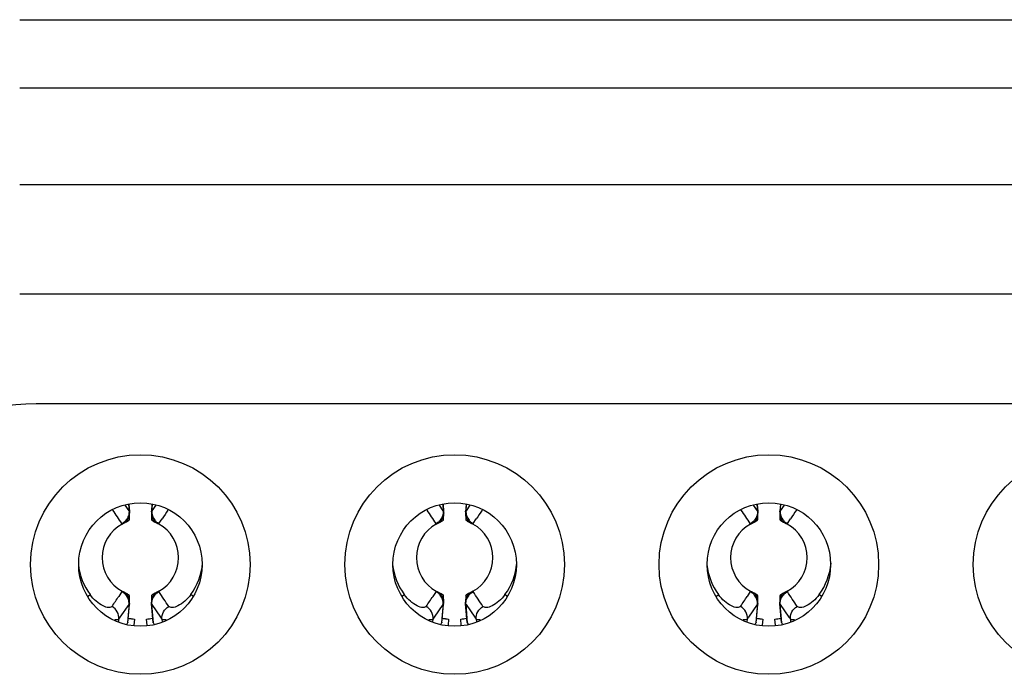
# Model space of a CAD drawing. Units: millimetres. Extents: x 0 to 2378, y 0 to 1682.
# Drawn here: x 2123 to 2130, y 885 to 890 of the extents above; entities that cross this region are included whole.
import ezdxf

# ---------------------------------------------------------------- set-up
doc = ezdxf.new("R2010")
doc.units = ezdxf.units.MM
doc.header["$LTSCALE"] = 130.79
doc.layers.get('0').update_dxf_attribs({"linetype": 'CONTINUOUS'})
doc.layers.add('3_ALL_AXES', color=7, linetype='CONTINUOUS')
doc.layers.add('7_ALL_FEATURES', color=7, linetype='CONTINUOUS')

msp = doc.modelspace()

# ---------------------------------------------------------------- linework, layer by layer
at = {"color": 7, "linetype": 'CONTINUOUS'}
for p, q in [((2123.2564, 888.5613), (2133.6661, 888.5613)), ((2133.6661, 887.7613), (2123.2564, 887.7613)), ((2133.5564, 886.9613), (2123.376, 886.9613)), ((2124.0284, 886.0996), (2124.0417, 886.1069)), ((2124.0417, 886.1069), (2124.0453, 886.1089)), ((2124.0417, 886.1068), (2124.0452, 886.1089)), ((2124.0452, 886.1089), (2124.0473, 886.1103)), ((2124.0453, 886.1089), (2124.0498, 886.112)), ((2124.0551, 886.1171), (2124.0555, 886.1178)), ((2124.0558, 886.1191), (2124.0552, 886.1207)), ((2124.0553, 886.1174), (2124.0555, 886.1178)), ((2124.0555, 886.1178), (2124.0558, 886.1192)), ((2124.0555, 886.1178), (2124.0558, 886.1187)), ((2124.2172, 886.1207), (2124.2167, 886.1191)), ((2124.2167, 886.1191), (2124.217, 886.1178)), ((2124.2169, 886.1178), (2124.2173, 886.1171)), ((2124.217, 886.1178), (2124.2173, 886.1171)), ((2124.2173, 886.1171), (2124.2177, 886.1165)), ((2124.2226, 886.112), (2124.2271, 886.109)), ((2124.2227, 886.112), (2124.2272, 886.1089)), ((2124.2272, 886.1089), (2124.2307, 886.1069)), ((2124.2307, 886.1069), (2124.244, 886.0996)), ((2126.3184, 886.0996), (2126.3317, 886.1069)), ((2126.3317, 886.1069), (2126.3353, 886.1089)), ((2126.3317, 886.1068), (2126.3352, 886.1089)), ((2126.3352, 886.1089), (2126.3373, 886.1103)), ((2126.3353, 886.1089), (2126.3398, 886.112)), ((2126.3451, 886.1171), (2126.3455, 886.1178)), ((2126.3458, 886.1191), (2126.3452, 886.1207)), ((2126.3453, 886.1174), (2126.3455, 886.1178)), ((2126.3455, 886.1178), (2126.3458, 886.1192)), ((2126.3455, 886.1178), (2126.3458, 886.1187)), ((2126.5072, 886.1207), (2126.5067, 886.1191)), ((2126.5067, 886.1191), (2126.507, 886.1178)), ((2126.5069, 886.1178), (2126.5073, 886.1171)), ((2126.507, 886.1178), (2126.5073, 886.1171)), ((2126.5073, 886.1171), (2126.5077, 886.1165)), ((2126.5126, 886.112), (2126.5171, 886.109)), ((2126.5127, 886.112), (2126.5172, 886.1089)), ((2126.5172, 886.1089), (2126.5207, 886.1069)), ((2126.5207, 886.1069), (2126.534, 886.0996)), ((2128.6084, 886.0996), (2128.6217, 886.1069)), ((2128.6217, 886.1069), (2128.6253, 886.1089)), ((2128.6217, 886.1068), (2128.6252, 886.1089)), ((2128.6252, 886.1089), (2128.6273, 886.1103)), ((2128.6253, 886.1089), (2128.6298, 886.112)), ((2128.6351, 886.1171), (2128.6355, 886.1178)), ((2128.6358, 886.1191), (2128.6352, 886.1207)), ((2128.6353, 886.1174), (2128.6355, 886.1178)), ((2128.6355, 886.1178), (2128.6358, 886.1192)), ((2128.6355, 886.1178), (2128.6358, 886.1187)), ((2128.7972, 886.1207), (2128.7967, 886.1191)), ((2128.7967, 886.1191), (2128.797, 886.1178)), ((2128.7969, 886.1178), (2128.7973, 886.1171)), ((2128.797, 886.1178), (2128.7973, 886.1171)), ((2128.7973, 886.1171), (2128.7977, 886.1165)), ((2128.8026, 886.112), (2128.8071, 886.109)), ((2128.8027, 886.112), (2128.8072, 886.1089)), ((2128.8072, 886.1089), (2128.8107, 886.1069)), ((2128.8107, 886.1069), (2128.824, 886.0996)), ((2124.0418, 885.5758), (2124.0284, 885.5831)), ((2124.0452, 885.5737), (2124.0417, 885.5758)), ((2124.2307, 885.5758), (2124.2272, 885.5737)), ((2124.2308, 885.5758), (2124.2273, 885.5737)), ((2124.244, 885.5831), (2124.2307, 885.5758)), ((2126.3318, 885.5758), (2126.3184, 885.5831)), ((2126.3352, 885.5737), (2126.3317, 885.5758)), ((2126.5207, 885.5758), (2126.5172, 885.5737)), ((2126.5208, 885.5758), (2126.5173, 885.5737)), ((2126.534, 885.5831), (2126.5207, 885.5758)), ((2128.6218, 885.5758), (2128.6084, 885.5831)), ((2128.6252, 885.5737), (2128.6217, 885.5758)), ((2128.8107, 885.5758), (2128.8072, 885.5737)), ((2128.8108, 885.5758), (2128.8073, 885.5737)), ((2128.824, 885.5831), (2128.8107, 885.5758)), ((2124.0498, 885.5707), (2124.0452, 885.5737)), ((2124.0499, 885.5706), (2124.0453, 885.5737)), ((2124.0552, 885.5655), (2124.0547, 885.5662)), ((2124.0555, 885.5649), (2124.0551, 885.5655)), ((2124.0555, 885.5649), (2124.0552, 885.5655)), ((2124.0552, 885.562), (2124.0558, 885.5636)), ((2124.0558, 885.5636), (2124.0555, 885.5649)), ((2124.217, 885.5649), (2124.2166, 885.5634)), ((2124.217, 885.5649), (2124.2167, 885.5639)), ((2124.2167, 885.5636), (2124.2172, 885.562)), ((2124.2173, 885.5655), (2124.217, 885.5649)), ((2124.2171, 885.5653), (2124.217, 885.5649)), ((2124.2272, 885.5737), (2124.2226, 885.5707)), ((2124.2273, 885.5737), (2124.2251, 885.5724)), ((2126.3398, 885.5707), (2126.3352, 885.5737)), ((2126.3399, 885.5706), (2126.3353, 885.5737)), ((2126.3452, 885.5655), (2126.3447, 885.5662)), ((2126.3455, 885.5649), (2126.3451, 885.5655)), ((2126.3455, 885.5649), (2126.3452, 885.5655)), ((2126.3452, 885.562), (2126.3458, 885.5636)), ((2126.3458, 885.5636), (2126.3455, 885.5649)), ((2126.507, 885.5649), (2126.5066, 885.5634)), ((2126.507, 885.5649), (2126.5067, 885.5639)), ((2126.5067, 885.5636), (2126.5072, 885.562)), ((2126.5073, 885.5655), (2126.507, 885.5649)), ((2126.5071, 885.5653), (2126.507, 885.5649)), ((2126.5172, 885.5737), (2126.5126, 885.5707)), ((2126.5173, 885.5737), (2126.5151, 885.5724)), ((2128.6298, 885.5707), (2128.6252, 885.5737)), ((2128.6299, 885.5706), (2128.6253, 885.5737)), ((2128.6352, 885.5655), (2128.6347, 885.5662)), ((2128.6355, 885.5649), (2128.6351, 885.5655)), ((2128.6355, 885.5649), (2128.6352, 885.5655)), ((2128.6352, 885.562), (2128.6358, 885.5636)), ((2128.6358, 885.5636), (2128.6355, 885.5649)), ((2128.797, 885.5649), (2128.7966, 885.5634)), ((2128.797, 885.5649), (2128.7967, 885.5639)), ((2128.7967, 885.5636), (2128.7972, 885.562)), ((2128.7973, 885.5655), (2128.797, 885.5649)), ((2128.7971, 885.5653), (2128.797, 885.5649)), ((2128.8072, 885.5737), (2128.8026, 885.5707)), ((2128.8073, 885.5737), (2128.8051, 885.5724))]:
    msp.add_line(p, q, dxfattribs=at)
at = {"color": 6, "linetype": 'CONTINUOUS'}
for p, q in [((2124.0534, 886.183), (2124.0251, 886.2237)), ((2124.0495, 886.2276), (2124.0534, 886.183)), ((2124.0517, 886.2279), (2124.0562, 886.1768)), ((2124.2207, 886.2279), (2124.2162, 886.1753)), ((2124.2191, 886.183), (2124.223, 886.2276)), ((2124.2474, 886.2237), (2124.2191, 886.183)), ((2126.3434, 886.183), (2126.3151, 886.2237)), ((2126.3395, 886.2276), (2126.3434, 886.183)), ((2126.3417, 886.2279), (2126.3462, 886.1768)), ((2126.5107, 886.2279), (2126.5062, 886.1753)), ((2126.5091, 886.183), (2126.513, 886.2276)), ((2126.5374, 886.2237), (2126.5091, 886.183)), ((2128.6334, 886.183), (2128.6051, 886.2237)), ((2128.6295, 886.2276), (2128.6334, 886.183)), ((2128.6317, 886.2279), (2128.6362, 886.1768)), ((2128.8007, 886.2279), (2128.7962, 886.1753)), ((2128.7991, 886.183), (2128.803, 886.2276)), ((2128.8274, 886.2237), (2128.7991, 886.183)), ((2124.0555, 886.1387), (2124.0558, 886.1569)), ((2124.0558, 886.1191), (2124.0566, 886.1645)), ((2124.0562, 886.1771), (2124.0562, 886.1768)), ((2124.0566, 886.1645), (2124.0562, 886.177)), ((2124.0562, 886.1753), (2124.0566, 886.1645)), ((2124.2162, 886.1771), (2124.2158, 886.1645)), ((2124.2162, 886.1753), (2124.2158, 886.1645)), ((2124.2158, 886.1645), (2124.2167, 886.1191)), ((2124.2162, 886.1753), (2124.2162, 886.1771)), ((2124.2166, 886.1569), (2124.2169, 886.1387)), ((2124.2173, 886.1807), (2124.2191, 886.183)), ((2126.3455, 886.1387), (2126.3458, 886.1569)), ((2126.3458, 886.1191), (2126.3466, 886.1645)), ((2126.3462, 886.1771), (2126.3462, 886.1768)), ((2126.3466, 886.1645), (2126.3462, 886.177)), ((2126.3462, 886.1753), (2126.3466, 886.1645)), ((2126.5062, 886.1771), (2126.5058, 886.1645)), ((2126.5062, 886.1753), (2126.5058, 886.1645)), ((2126.5058, 886.1645), (2126.5067, 886.1191)), ((2126.5062, 886.1753), (2126.5062, 886.1771)), ((2126.5066, 886.1569), (2126.5069, 886.1387)), ((2126.5073, 886.1807), (2126.5091, 886.183)), ((2128.6355, 886.1387), (2128.6358, 886.1569)), ((2128.6358, 886.1191), (2128.6366, 886.1645)), ((2128.6362, 886.1771), (2128.6362, 886.1768)), ((2128.6366, 886.1645), (2128.6362, 886.177)), ((2128.6362, 886.1753), (2128.6366, 886.1645)), ((2128.7962, 886.1771), (2128.7958, 886.1645)), ((2128.7962, 886.1753), (2128.7958, 886.1645)), ((2128.7958, 886.1645), (2128.7967, 886.1191)), ((2128.7962, 886.1753), (2128.7962, 886.1771)), ((2128.7966, 886.1569), (2128.7969, 886.1387)), ((2128.7973, 886.1807), (2128.7991, 886.183)), ((2124.001, 886.0891), (2124.0021, 886.087)), ((2124.0021, 886.087), (2124.0024, 886.0858)), ((2124.0026, 886.0859), (2124.0212, 886.0958)), ((2124.0552, 886.1207), (2124.0555, 886.1387)), ((2124.2169, 886.1387), (2124.2172, 886.1207)), ((2124.244, 886.0996), (2124.2599, 886.0912)), ((2124.2698, 886.0859), (2124.2709, 886.088)), ((2124.2709, 886.088), (2124.2713, 886.0892)), ((2124.2714, 886.0891), (2124.2939, 886.1233)), ((2126.291, 886.0891), (2126.2921, 886.087)), ((2126.2921, 886.087), (2126.2924, 886.0858)), ((2126.2926, 886.0859), (2126.3112, 886.0958)), ((2126.3452, 886.1207), (2126.3455, 886.1387)), ((2126.5069, 886.1387), (2126.5072, 886.1207)), ((2126.534, 886.0996), (2126.5499, 886.0912)), ((2126.5598, 886.0859), (2126.5609, 886.088)), ((2126.5609, 886.088), (2126.5613, 886.0892)), ((2126.5614, 886.0891), (2126.5839, 886.1233)), ((2128.581, 886.0891), (2128.5821, 886.087)), ((2128.5821, 886.087), (2128.5824, 886.0858)), ((2128.5826, 886.0859), (2128.6012, 886.0958)), ((2128.6352, 886.1207), (2128.6355, 886.1387)), ((2128.7969, 886.1387), (2128.7972, 886.1207)), ((2128.824, 886.0996), (2128.8399, 886.0912)), ((2128.8498, 886.0859), (2128.8509, 886.088)), ((2128.8509, 886.088), (2128.8513, 886.0892)), ((2128.8514, 886.0891), (2128.8739, 886.1233)), ((2124.001, 885.5936), (2123.9785, 885.5594)), ((2124.0015, 885.5946), (2124.0012, 885.5935)), ((2124.0026, 885.5968), (2124.0015, 885.5946)), ((2124.0284, 885.5831), (2124.0125, 885.5914)), ((2124.2698, 885.5968), (2124.2512, 885.5869)), ((2124.2704, 885.5957), (2124.27, 885.5968)), ((2124.2714, 885.5936), (2124.2704, 885.5957)), ((2126.291, 885.5936), (2126.2685, 885.5594)), ((2126.2915, 885.5946), (2126.2912, 885.5935)), ((2126.2926, 885.5968), (2126.2915, 885.5946)), ((2126.3184, 885.5831), (2126.3025, 885.5914)), ((2126.5598, 885.5968), (2126.5412, 885.5869)), ((2126.5604, 885.5957), (2126.56, 885.5968)), ((2126.5614, 885.5936), (2126.5604, 885.5957)), ((2128.581, 885.5936), (2128.5585, 885.5594)), ((2128.5815, 885.5946), (2128.5812, 885.5935)), ((2128.5826, 885.5968), (2128.5815, 885.5946)), ((2128.6084, 885.5831), (2128.5925, 885.5914)), ((2128.8498, 885.5968), (2128.8312, 885.5869)), ((2128.8504, 885.5957), (2128.85, 885.5968)), ((2128.8514, 885.5936), (2128.8504, 885.5957)), ((2123.7547, 885.5611), (2123.7696, 885.572)), ((2124.0441, 885.3689), (2124.0562, 885.5074)), ((2124.0555, 885.544), (2124.0552, 885.562)), ((2124.0558, 885.5258), (2124.0555, 885.544)), ((2124.0566, 885.5181), (2124.0558, 885.5636)), ((2124.0562, 885.5056), (2124.0566, 885.5181)), ((2124.0562, 885.5074), (2124.0566, 885.5181)), ((2124.0562, 885.5074), (2124.0562, 885.5056)), ((2124.2167, 885.5636), (2124.2158, 885.5181)), ((2124.2162, 885.5074), (2124.2158, 885.5181)), ((2124.2158, 885.5181), (2124.2162, 885.5056)), ((2124.2282, 885.3694), (2124.2162, 885.5059)), ((2124.2162, 885.5056), (2124.2162, 885.5059)), ((2124.2169, 885.5439), (2124.2166, 885.5257)), ((2124.2172, 885.562), (2124.2169, 885.5439)), ((2124.5177, 885.5611), (2124.5028, 885.572)), ((2126.0447, 885.5611), (2126.0596, 885.572)), ((2126.3341, 885.3689), (2126.3462, 885.5074)), ((2126.3455, 885.544), (2126.3452, 885.562)), ((2126.3458, 885.5258), (2126.3455, 885.544)), ((2126.3466, 885.5181), (2126.3458, 885.5636)), ((2126.3462, 885.5056), (2126.3466, 885.5181)), ((2126.3462, 885.5074), (2126.3466, 885.5181)), ((2126.3462, 885.5074), (2126.3462, 885.5056)), ((2126.5067, 885.5636), (2126.5058, 885.5181)), ((2126.5062, 885.5074), (2126.5058, 885.5181)), ((2126.5058, 885.5181), (2126.5062, 885.5056)), ((2126.5182, 885.3694), (2126.5062, 885.5059)), ((2126.5062, 885.5056), (2126.5062, 885.5059)), ((2126.5069, 885.5439), (2126.5066, 885.5257)), ((2126.5072, 885.562), (2126.5069, 885.5439)), ((2126.8077, 885.5611), (2126.7928, 885.572)), ((2128.3347, 885.5611), (2128.3496, 885.572)), ((2128.6241, 885.3689), (2128.6362, 885.5074)), ((2128.6355, 885.544), (2128.6352, 885.562)), ((2128.6358, 885.5258), (2128.6355, 885.544)), ((2128.6366, 885.5181), (2128.6358, 885.5636)), ((2128.6362, 885.5056), (2128.6366, 885.5181)), ((2128.6362, 885.5074), (2128.6366, 885.5181)), ((2128.6362, 885.5074), (2128.6362, 885.5056)), ((2128.7967, 885.5636), (2128.7958, 885.5181)), ((2128.7962, 885.5074), (2128.7958, 885.5181)), ((2128.7958, 885.5181), (2128.7962, 885.5056)), ((2128.8082, 885.3694), (2128.7962, 885.5059)), ((2128.7962, 885.5056), (2128.7962, 885.5059)), ((2128.7969, 885.5439), (2128.7966, 885.5257)), ((2128.7972, 885.562), (2128.7969, 885.5439)), ((2129.0977, 885.5611), (2129.0828, 885.572)), ((2123.9897, 885.4079), (2124.0534, 885.4997)), ((2124.0534, 885.4997), (2124.0416, 885.3653)), ((2124.0551, 885.5019), (2124.0534, 885.4997)), ((2124.2308, 885.3653), (2124.2191, 885.4997)), ((2124.2191, 885.4997), (2124.2828, 885.4079)), ((2126.2797, 885.4079), (2126.3434, 885.4997)), ((2126.3434, 885.4997), (2126.3316, 885.3653)), ((2126.3451, 885.5019), (2126.3434, 885.4997)), ((2126.5208, 885.3653), (2126.5091, 885.4997)), ((2126.5091, 885.4997), (2126.5728, 885.4079)), ((2128.5697, 885.4079), (2128.6334, 885.4997)), ((2128.6334, 885.4997), (2128.6216, 885.3653)), ((2128.6351, 885.5019), (2128.6334, 885.4997)), ((2128.8108, 885.3653), (2128.7991, 885.4997)), ((2128.7991, 885.4997), (2128.8628, 885.4079)), ((2123.9778, 885.3732), (2123.9796, 885.3934)), ((2123.9796, 885.3934), (2123.9891, 885.4071)), ((2123.9891, 885.4071), (2123.9897, 885.4079)), ((2124.0416, 885.3653), (2124.0363, 885.3571)), ((2124.0425, 885.367), (2124.0412, 885.3654)), ((2124.0442, 885.3698), (2124.0439, 885.3703)), ((2124.092, 885.3935), (2124.0881, 885.3489)), ((2124.1843, 885.3489), (2124.1804, 885.3935)), ((2124.2283, 885.37), (2124.2287, 885.3703)), ((2124.229, 885.3691), (2124.2289, 885.3704)), ((2124.2361, 885.3571), (2124.2308, 885.3653)), ((2124.2828, 885.4079), (2124.2834, 885.4071)), ((2124.2834, 885.4071), (2124.2928, 885.3934)), ((2124.2928, 885.3934), (2124.2946, 885.3732)), ((2126.2678, 885.3732), (2126.2696, 885.3934)), ((2126.2696, 885.3934), (2126.2791, 885.4071)), ((2126.2791, 885.4071), (2126.2797, 885.4079)), ((2126.3316, 885.3653), (2126.3263, 885.3571)), ((2126.3325, 885.367), (2126.3312, 885.3654)), ((2126.3342, 885.3698), (2126.3339, 885.3703)), ((2126.382, 885.3935), (2126.3781, 885.3489)), ((2126.4743, 885.3489), (2126.4704, 885.3935)), ((2126.5183, 885.37), (2126.5187, 885.3703)), ((2126.519, 885.3691), (2126.5189, 885.3704)), ((2126.5261, 885.3571), (2126.5208, 885.3653)), ((2126.5728, 885.4079), (2126.5734, 885.4071)), ((2126.5734, 885.4071), (2126.5828, 885.3934)), ((2126.5828, 885.3934), (2126.5846, 885.3732)), ((2128.5578, 885.3732), (2128.5596, 885.3934)), ((2128.5596, 885.3934), (2128.5691, 885.4071)), ((2128.5691, 885.4071), (2128.5697, 885.4079)), ((2128.6216, 885.3653), (2128.6163, 885.3571)), ((2128.6225, 885.367), (2128.6212, 885.3654)), ((2128.6242, 885.3698), (2128.6239, 885.3703)), ((2128.672, 885.3935), (2128.6681, 885.3489)), ((2128.7643, 885.3489), (2128.7604, 885.3935)), ((2128.8083, 885.37), (2128.8087, 885.3703)), ((2128.809, 885.3691), (2128.8089, 885.3704)), ((2128.8161, 885.3571), (2128.8108, 885.3653)), ((2128.8628, 885.4079), (2128.8634, 885.4071)), ((2128.8634, 885.4071), (2128.8728, 885.3934)), ((2128.8728, 885.3934), (2128.8746, 885.3732))]:
    msp.add_line(p, q, dxfattribs=at)
at = {"color": 7, "linetype": 'CONTINUOUS'}
for centre, radius in [((2124.1362, 885.7913), 0.8), ((2126.4262, 885.7913), 0.8), ((2128.7162, 885.7913), 0.8), ((2131.0062, 885.7913), 0.8), ((2124.1362, 885.7913), 0.45), ((2126.4262, 885.7913), 0.45), ((2128.7162, 885.7913), 0.45)]:
    msp.add_circle(centre, radius, dxfattribs=at)
for centre, radius, start, end in [((2123.376, 885.3113), 1.65, 90, 170), ((2124.016, 886.1577), 0.0568, 303.44819, 306.46164), ((2124.0076, 886.1689), 0.0708, 306.48281, 308.3595), ((2124.025, 886.1454), 0.0416, 306.69285, 309.68351), ((2123.9716, 886.2145), 0.1289, 308.3174, 308.72964), ((2124.0529, 886.1191), 0.00291, 352.87801, 359.11621), ((2124.3006, 886.2142), 0.1286, 231.22563, 231.63111), ((2124.2647, 886.1688), 0.0706, 231.58795, 233.46094), ((2124.2473, 886.1451), 0.0413, 230.23074, 233.23362), ((2124.2798, 886.1954), 0.1012, 238.61664, 239.99689), ((2124.3031, 886.2356), 0.1477, 239.98559, 240.63248), ((2124.7839, 887.0555), 1.0982, 239.75473, 239.87492), ((2126.306, 886.1577), 0.0568, 303.44819, 306.46164), ((2126.2976, 886.1689), 0.0708, 306.48281, 308.3595), ((2126.315, 886.1454), 0.0416, 306.69285, 309.68351), ((2126.2616, 886.2145), 0.1289, 308.3174, 308.72964), ((2126.3429, 886.1191), 0.00291, 352.87801, 359.11621), ((2126.5906, 886.2142), 0.1286, 231.22563, 231.63111), ((2126.5547, 886.1688), 0.0706, 231.58795, 233.46094), ((2126.5373, 886.1451), 0.0413, 230.23074, 233.23362), ((2126.5698, 886.1954), 0.1012, 238.61664, 239.99689), ((2126.5931, 886.2356), 0.1477, 239.98559, 240.63248), ((2127.0739, 887.0555), 1.0982, 239.75473, 239.87492), ((2128.596, 886.1577), 0.0568, 303.44819, 306.46164), ((2128.5876, 886.1689), 0.0708, 306.48281, 308.3595), ((2128.605, 886.1454), 0.0416, 306.69285, 309.68351), ((2128.5516, 886.2145), 0.1289, 308.3174, 308.72964), ((2128.6329, 886.1191), 0.00291, 352.87801, 359.11621), ((2128.8806, 886.2142), 0.1286, 231.22563, 231.63111), ((2128.8447, 886.1688), 0.0706, 231.58795, 233.46094), ((2128.8273, 886.1451), 0.0413, 230.23074, 233.23362), ((2128.8598, 886.1954), 0.1012, 238.61664, 239.99689), ((2128.8831, 886.2356), 0.1477, 239.98559, 240.63248), ((2129.3639, 887.0555), 1.0982, 239.75473, 239.87492), ((2123.4886, 884.6271), 1.0982, 59.75473, 59.87492), ((2123.9693, 885.447), 0.1477, 59.98559, 60.63248), ((2125.7786, 884.6271), 1.0982, 59.75473, 59.87492), ((2126.2593, 885.447), 0.1477, 59.98559, 60.63248), ((2128.0686, 884.6271), 1.0982, 59.75473, 59.87492), ((2128.5493, 885.447), 0.1477, 59.98559, 60.63248), ((2123.9926, 885.4873), 0.1012, 58.61664, 59.99689), ((2124.0077, 885.5139), 0.0706, 51.58795, 53.46094), ((2124.0252, 885.5376), 0.0413, 50.23074, 53.23362), ((2123.9718, 885.4684), 0.1286, 51.22563, 51.63111), ((2124.2196, 885.5635), 0.00291, 172.87777, 179.11631), ((2124.3008, 885.4681), 0.1289, 128.3174, 128.72964), ((2124.2648, 885.5137), 0.0708, 126.48281, 128.3595), ((2124.2475, 885.5373), 0.0416, 126.69285, 129.68351), ((2124.2565, 885.525), 0.0568, 123.44819, 126.46164), ((2126.2826, 885.4873), 0.1012, 58.61664, 59.99689), ((2126.2977, 885.5139), 0.0706, 51.58795, 53.46094), ((2126.3152, 885.5376), 0.0413, 50.23074, 53.23362), ((2126.2618, 885.4684), 0.1286, 51.22563, 51.63111), ((2126.5096, 885.5635), 0.00291, 172.87777, 179.11631), ((2126.5908, 885.4681), 0.1289, 128.3174, 128.72964), ((2126.5548, 885.5137), 0.0708, 126.48281, 128.3595), ((2126.5375, 885.5373), 0.0416, 126.69285, 129.68351), ((2126.5465, 885.525), 0.0568, 123.44819, 126.46164), ((2128.5726, 885.4873), 0.1012, 58.61664, 59.99689), ((2128.5877, 885.5139), 0.0706, 51.58795, 53.46094), ((2128.6052, 885.5376), 0.0413, 50.23074, 53.23362), ((2128.5518, 885.4684), 0.1286, 51.22563, 51.63111), ((2128.7996, 885.5635), 0.00291, 172.87777, 179.11631), ((2128.8808, 885.4681), 0.1289, 128.3174, 128.72964), ((2128.8448, 885.5137), 0.0708, 126.48281, 128.3595), ((2128.8275, 885.5373), 0.0416, 126.69285, 129.68351), ((2128.8365, 885.525), 0.0568, 123.44819, 126.46164), ((2124.1385, 885.8559), 0.4647, 258.6205, 261.83623), ((2124.1362, 885.8413), 0.45, 258.7499, 264.36579), ((2124.1392, 885.8631), 0.472, 261.88024, 264.2644), ((2124.1362, 885.8413), 0.45, 275.63421, 281.25555), ((2124.1332, 885.861), 0.4699, 275.76199, 280.89764), ((2126.4285, 885.8559), 0.4647, 258.6205, 261.83623), ((2126.4262, 885.8413), 0.45, 258.7499, 264.36579), ((2126.4292, 885.8631), 0.472, 261.88024, 264.2644), ((2126.4262, 885.8413), 0.45, 275.63421, 281.25555), ((2126.4232, 885.861), 0.4699, 275.76199, 280.89764), ((2128.7185, 885.8559), 0.4647, 258.6205, 261.83623), ((2128.7162, 885.8413), 0.45, 258.7499, 264.36579), ((2128.7192, 885.8631), 0.472, 261.88024, 264.2644), ((2128.7162, 885.8413), 0.45, 275.63421, 281.25555), ((2128.7132, 885.861), 0.4699, 275.76199, 280.89764)]:
    msp.add_arc(centre, radius, start, end, dxfattribs=at)
at = {"color": 6, "linetype": 'CONTINUOUS'}
for centre, radius, start, end in [((2116.4158, 881.1253), 9.065, 33.20093, 33.95028), ((2123.9637, 886.1665), 0.093, 348.48845, 358.79709), ((2124.3088, 886.1665), 0.093, 181.20292, 191.51157), ((2133.8361, 879.8051), 11.4443, 146.10163, 146.49019), ((2118.7058, 881.1253), 9.065, 33.20093, 33.95028), ((2126.2537, 886.1665), 0.093, 348.48845, 358.79709), ((2126.5988, 886.1665), 0.093, 181.20292, 191.51157), ((2136.1261, 879.8051), 11.4443, 146.10163, 146.49019), ((2120.9958, 881.1253), 9.065, 33.20093, 33.95028), ((2128.5437, 886.1665), 0.093, 348.48845, 358.79709), ((2128.8888, 886.1665), 0.093, 181.20292, 191.51157), ((2138.4161, 879.8051), 11.4443, 146.10163, 146.49019), ((2124.1362, 885.8413), 0.2787, 118.65127, 241.34873), ((2122.8403, 888.3524), 2.547, 297.62314, 297.80726), ((2123.9514, 886.1791), 0.1027, 314.53583, 320.40158), ((2123.9604, 886.1683), 0.0967, 314.70303, 331.40591), ((2123.9629, 886.1668), 0.0937, 331.50214, 348.39447), ((2124.3095, 886.1668), 0.0937, 191.60555, 208.49787), ((2124.312, 886.1683), 0.0967, 208.5941, 225.29696), ((2124.321, 886.1791), 0.1027, 219.5984, 225.46415), ((2123.8379, 885.2941), 0.9019, 61.38748, 62.10101), ((2124.1362, 885.8413), 0.2787, 298.65127, 61.34873), ((2126.4262, 885.8413), 0.2787, 118.65127, 241.34873), ((2125.1303, 888.3524), 2.547, 297.62314, 297.80726), ((2126.2414, 886.1791), 0.1027, 314.53583, 320.40158), ((2126.2504, 886.1683), 0.0967, 314.70303, 331.40591), ((2126.2529, 886.1668), 0.0937, 331.50214, 348.39447), ((2126.5995, 886.1668), 0.0937, 191.60555, 208.49787), ((2126.602, 886.1683), 0.0967, 208.5941, 225.29696), ((2126.611, 886.1791), 0.1027, 219.5984, 225.46415), ((2126.1279, 885.2941), 0.9019, 61.38748, 62.10101), ((2126.4262, 885.8413), 0.2787, 298.65127, 61.34873), ((2128.7162, 885.8413), 0.2787, 118.65127, 241.34873), ((2127.4203, 888.3524), 2.547, 297.62314, 297.80726), ((2128.5314, 886.1791), 0.1027, 314.53583, 320.40158), ((2128.5404, 886.1683), 0.0967, 314.70303, 331.40591), ((2128.5429, 886.1668), 0.0937, 331.50214, 348.39447), ((2128.8895, 886.1668), 0.0937, 191.60555, 208.49787), ((2128.892, 886.1683), 0.0967, 208.5941, 225.29696), ((2128.901, 886.1791), 0.1027, 219.5984, 225.46415), ((2128.4179, 885.2941), 0.9019, 61.38748, 62.10101), ((2128.7162, 885.8413), 0.2787, 298.65127, 61.34873), ((2124.1362, 885.8413), 0.4549, 186.36804, 216.30177), ((2124.1362, 885.8413), 0.4549, 323.69823, 354.98409), ((2126.4262, 885.8413), 0.4549, 186.36804, 216.30177), ((2126.4262, 885.8413), 0.4549, 323.69823, 354.98409), ((2128.7162, 885.8413), 0.4549, 186.36804, 216.30177), ((2128.7162, 885.8413), 0.4549, 323.69823, 354.98409), ((2124.4345, 886.3886), 0.9019, 241.38748, 242.10101), ((2123.9514, 885.5036), 0.1027, 39.5984, 45.46415), ((2123.9604, 885.5143), 0.0967, 28.5941, 45.29696), ((2124.312, 885.5143), 0.0967, 134.70303, 151.40591), ((2124.321, 885.5036), 0.1027, 134.53583, 140.40158), ((2125.4322, 883.3302), 2.547, 117.62314, 117.80726), ((2126.7245, 886.3886), 0.9019, 241.38748, 242.10101), ((2126.2414, 885.5036), 0.1027, 39.5984, 45.46415), ((2126.2504, 885.5143), 0.0967, 28.5941, 45.29696), ((2126.602, 885.5143), 0.0967, 134.70303, 151.40591), ((2126.611, 885.5036), 0.1027, 134.53583, 140.40158), ((2127.7222, 883.3302), 2.547, 117.62314, 117.80726), ((2129.0145, 886.3886), 0.9019, 241.38748, 242.10101), ((2128.5314, 885.5036), 0.1027, 39.5984, 45.46415), ((2128.5404, 885.5143), 0.0967, 28.5941, 45.29696), ((2128.892, 885.5143), 0.0967, 134.70303, 151.40591), ((2128.901, 885.5036), 0.1027, 134.53583, 140.40158), ((2130.0122, 883.3302), 2.547, 117.62314, 117.80726), ((2113.7104, 892.3612), 12.3167, 326.06805, 326.47848), ((2123.9629, 885.5159), 0.0937, 11.60555, 28.49787), ((2123.9637, 885.5162), 0.093, 1.20292, 11.51157), ((2124.3088, 885.5162), 0.093, 168.48845, 178.79709), ((2124.3095, 885.5159), 0.0937, 151.50214, 168.39447), ((2116.0004, 892.3612), 12.3167, 326.06805, 326.47848), ((2126.2529, 885.5159), 0.0937, 11.60555, 28.49787), ((2126.2537, 885.5162), 0.093, 1.20292, 11.51157), ((2126.5988, 885.5162), 0.093, 168.48845, 178.79709), ((2126.5995, 885.5159), 0.0937, 151.50214, 168.39447), ((2118.2904, 892.3612), 12.3167, 326.06805, 326.47848), ((2128.5429, 885.5159), 0.0937, 11.60555, 28.49787), ((2128.5437, 885.5162), 0.093, 1.20292, 11.51157), ((2128.8888, 885.5162), 0.093, 168.48845, 178.79709), ((2128.8895, 885.5159), 0.0937, 151.50214, 168.39447)]:
    msp.add_arc(centre, radius, start, end, dxfattribs=at)
for points in [[(2124.0534, 886.183), (2124.0541, 886.1707), (2124.0525, 886.1581), (2124.0486, 886.1464)], [(2124.2191, 886.183), (2124.2183, 886.1707), (2124.22, 886.1581), (2124.2238, 886.1464)], [(2126.3434, 886.183), (2126.3441, 886.1707), (2126.3425, 886.1581), (2126.3386, 886.1464)], [(2126.5091, 886.183), (2126.5083, 886.1707), (2126.51, 886.1581), (2126.5138, 886.1464)], [(2128.6334, 886.183), (2128.6341, 886.1707), (2128.6325, 886.1581), (2128.6286, 886.1464)], [(2128.7991, 886.183), (2128.7983, 886.1707), (2128.8, 886.1581), (2128.8038, 886.1464)], [(2124.0234, 886.1059), (2124.0168, 886.0993), (2124.0092, 886.0936), (2124.001, 886.0891)], [(2124.0486, 886.1464), (2124.0447, 886.1345), (2124.0385, 886.1232), (2124.0305, 886.1136)], [(2124.2238, 886.1464), (2124.2277, 886.1345), (2124.234, 886.1232), (2124.2419, 886.1136)], [(2124.249, 886.1059), (2124.2557, 886.0993), (2124.2633, 886.0936), (2124.2714, 886.0891)], [(2126.3134, 886.1059), (2126.3068, 886.0993), (2126.2992, 886.0936), (2126.291, 886.0891)], [(2126.3386, 886.1464), (2126.3347, 886.1345), (2126.3285, 886.1232), (2126.3205, 886.1136)], [(2126.5138, 886.1464), (2126.5177, 886.1345), (2126.524, 886.1232), (2126.5319, 886.1136)], [(2126.539, 886.1059), (2126.5457, 886.0993), (2126.5533, 886.0936), (2126.5614, 886.0891)], [(2128.6034, 886.1059), (2128.5968, 886.0993), (2128.5892, 886.0936), (2128.581, 886.0891)], [(2128.6286, 886.1464), (2128.6247, 886.1345), (2128.6185, 886.1232), (2128.6105, 886.1136)], [(2128.8038, 886.1464), (2128.8077, 886.1345), (2128.814, 886.1232), (2128.8219, 886.1136)], [(2128.829, 886.1059), (2128.8357, 886.0993), (2128.8433, 886.0936), (2128.8514, 886.0891)], [(2124.0234, 885.5768), (2124.0168, 885.5833), (2124.0092, 885.589), (2124.001, 885.5936)], [(2124.249, 885.5768), (2124.2557, 885.5833), (2124.2633, 885.589), (2124.2714, 885.5936)], [(2124.3429, 885.486), (2124.3189, 885.5217), (2124.295, 885.5575), (2124.2714, 885.5936)], [(2126.3134, 885.5768), (2126.3068, 885.5833), (2126.2992, 885.589), (2126.291, 885.5936)], [(2126.539, 885.5768), (2126.5457, 885.5833), (2126.5533, 885.589), (2126.5614, 885.5936)], [(2126.6329, 885.486), (2126.6089, 885.5217), (2126.585, 885.5575), (2126.5614, 885.5936)], [(2128.6034, 885.5768), (2128.5968, 885.5833), (2128.5892, 885.589), (2128.581, 885.5936)], [(2128.829, 885.5768), (2128.8357, 885.5833), (2128.8433, 885.589), (2128.8514, 885.5936)], [(2128.9229, 885.486), (2128.8989, 885.5217), (2128.875, 885.5575), (2128.8514, 885.5936)], [(2124.0486, 885.5362), (2124.0447, 885.5481), (2124.0385, 885.5594), (2124.0305, 885.5691)], [(2124.0534, 885.4997), (2124.0541, 885.512), (2124.0525, 885.5246), (2124.0486, 885.5362)], [(2124.2191, 885.4997), (2124.2183, 885.512), (2124.22, 885.5246), (2124.2238, 885.5362)], [(2124.2238, 885.5362), (2124.2277, 885.5481), (2124.234, 885.5594), (2124.2419, 885.5691)], [(2126.3386, 885.5362), (2126.3347, 885.5481), (2126.3285, 885.5594), (2126.3205, 885.5691)], [(2126.3434, 885.4997), (2126.3441, 885.512), (2126.3425, 885.5246), (2126.3386, 885.5362)], [(2126.5091, 885.4997), (2126.5083, 885.512), (2126.51, 885.5246), (2126.5138, 885.5362)], [(2126.5138, 885.5362), (2126.5177, 885.5481), (2126.524, 885.5594), (2126.5319, 885.5691)], [(2128.6286, 885.5362), (2128.6247, 885.5481), (2128.6185, 885.5594), (2128.6105, 885.5691)], [(2128.6334, 885.4997), (2128.6341, 885.512), (2128.6325, 885.5246), (2128.6286, 885.5362)], [(2128.7991, 885.4997), (2128.7983, 885.512), (2128.8, 885.5246), (2128.8038, 885.5362)], [(2128.8038, 885.5362), (2128.8077, 885.5481), (2128.814, 885.5594), (2128.8219, 885.5691)]]:
    msp.add_open_spline(points, degree=3, dxfattribs=at)
for points, knots in [([(2124.0534, 886.183), (2124.0542, 886.1822), (2124.0555, 886.1803), (2124.0561, 886.1781), (2124.0562, 886.1771)], [0, 0, 0, 0, 0.506433, 1, 1, 1, 1]), ([(2124.2162, 886.1771), (2124.2163, 886.1777), (2124.2165, 886.179), (2124.217, 886.1802), (2124.2173, 886.1807)], [0, 0, 0, 0, 0.50397, 1, 1, 1, 1]), ([(2126.3434, 886.183), (2126.3442, 886.1822), (2126.3455, 886.1803), (2126.3461, 886.1781), (2126.3462, 886.1771)], [0, 0, 0, 0, 0.506433, 1, 1, 1, 1]), ([(2126.5062, 886.1771), (2126.5063, 886.1777), (2126.5065, 886.179), (2126.507, 886.1802), (2126.5073, 886.1807)], [0, 0, 0, 0, 0.50397, 1, 1, 1, 1]), ([(2128.6334, 886.183), (2128.6342, 886.1822), (2128.6355, 886.1803), (2128.6361, 886.1781), (2128.6362, 886.1771)], [0, 0, 0, 0, 0.506433, 1, 1, 1, 1]), ([(2128.7962, 886.1771), (2128.7963, 886.1777), (2128.7965, 886.179), (2128.797, 886.1802), (2128.7973, 886.1807)], [0, 0, 0, 0, 0.50397, 1, 1, 1, 1]), ([(2123.9295, 885.486), (2123.925, 885.4793), (2123.8979, 885.4751), (2123.8585, 885.4905), (2123.8105, 885.5228), (2123.7825, 885.5544), (2123.7696, 885.572)], [0, 0, 0, 0, 0.1248, 0.35364, 0.663294, 1, 1, 1, 1]), ([(2124.0562, 885.5056), (2124.0561, 885.5049), (2124.0559, 885.5037), (2124.0554, 885.5025), (2124.0551, 885.5019)], [0, 0, 0, 0, 0.50397, 1, 1, 1, 1]), ([(2124.2191, 885.4997), (2124.2183, 885.5005), (2124.2169, 885.5023), (2124.2163, 885.5045), (2124.2162, 885.5056)], [0, 0, 0, 0, 0.506433, 1, 1, 1, 1]), ([(2124.5028, 885.572), (2124.4899, 885.5544), (2124.4619, 885.5227), (2124.4139, 885.4905), (2124.3745, 885.4751), (2124.3474, 885.4793), (2124.3429, 885.486)], [0, 0, 0, 0, 0.336782, 0.646684, 0.875348, 1, 1, 1, 1]), ([(2126.2195, 885.486), (2126.215, 885.4793), (2126.1879, 885.4751), (2126.1485, 885.4905), (2126.1005, 885.5228), (2126.0725, 885.5544), (2126.0596, 885.572)], [0, 0, 0, 0, 0.1248, 0.35364, 0.663294, 1, 1, 1, 1]), ([(2126.3462, 885.5056), (2126.3461, 885.5049), (2126.3459, 885.5037), (2126.3454, 885.5025), (2126.3451, 885.5019)], [0, 0, 0, 0, 0.50397, 1, 1, 1, 1]), ([(2126.5091, 885.4997), (2126.5083, 885.5005), (2126.5069, 885.5023), (2126.5063, 885.5045), (2126.5062, 885.5056)], [0, 0, 0, 0, 0.506433, 1, 1, 1, 1]), ([(2126.7928, 885.572), (2126.7799, 885.5544), (2126.7519, 885.5227), (2126.7039, 885.4905), (2126.6645, 885.4751), (2126.6374, 885.4793), (2126.6329, 885.486)], [0, 0, 0, 0, 0.336782, 0.646684, 0.875348, 1, 1, 1, 1]), ([(2128.5095, 885.486), (2128.505, 885.4793), (2128.4779, 885.4751), (2128.4385, 885.4905), (2128.3905, 885.5228), (2128.3625, 885.5544), (2128.3496, 885.572)], [0, 0, 0, 0, 0.1248, 0.35364, 0.663294, 1, 1, 1, 1]), ([(2128.6362, 885.5056), (2128.6361, 885.5049), (2128.6359, 885.5037), (2128.6354, 885.5025), (2128.6351, 885.5019)], [0, 0, 0, 0, 0.50397, 1, 1, 1, 1]), ([(2128.7991, 885.4997), (2128.7983, 885.5005), (2128.7969, 885.5023), (2128.7963, 885.5045), (2128.7962, 885.5056)], [0, 0, 0, 0, 0.506433, 1, 1, 1, 1]), ([(2129.0828, 885.572), (2129.0699, 885.5544), (2129.0419, 885.5227), (2128.9939, 885.4905), (2128.9545, 885.4751), (2128.9274, 885.4793), (2128.9229, 885.486)], [0, 0, 0, 0, 0.336782, 0.646684, 0.875348, 1, 1, 1, 1]), ([(2123.9796, 885.3934), (2123.9807, 885.4115), (2123.9723, 885.4492), (2123.9453, 885.4767), (2123.9295, 885.486)], [0, 0, 0, 0, 0.496741, 1, 1, 1, 1]), ([(2124.2928, 885.3934), (2124.2917, 885.4115), (2124.3002, 885.4492), (2124.3271, 885.4767), (2124.3429, 885.486)], [0, 0, 0, 0, 0.496741, 1, 1, 1, 1]), ([(2126.2696, 885.3934), (2126.2707, 885.4115), (2126.2623, 885.4492), (2126.2353, 885.4767), (2126.2195, 885.486)], [0, 0, 0, 0, 0.496741, 1, 1, 1, 1]), ([(2126.5828, 885.3934), (2126.5817, 885.4115), (2126.5902, 885.4492), (2126.6171, 885.4767), (2126.6329, 885.486)], [0, 0, 0, 0, 0.496741, 1, 1, 1, 1]), ([(2128.5596, 885.3934), (2128.5607, 885.4115), (2128.5523, 885.4492), (2128.5253, 885.4767), (2128.5095, 885.486)], [0, 0, 0, 0, 0.496741, 1, 1, 1, 1]), ([(2128.8728, 885.3934), (2128.8717, 885.4115), (2128.8802, 885.4492), (2128.9071, 885.4767), (2128.9229, 885.486)], [0, 0, 0, 0, 0.496741, 1, 1, 1, 1]), ([(2123.9796, 885.3934), (2123.9783, 885.3922), (2123.9691, 885.3868), (2123.958, 885.3871), (2123.9493, 885.3876)], [0, 0, 0, 0, 0.170637, 1, 1, 1, 1]), ([(2124.0439, 885.3703), (2124.0437, 885.3697), (2124.0434, 885.3686), (2124.0429, 885.3675), (2124.0425, 885.367)], [0, 0, 0, 0, 0.493682, 1, 1, 1, 1]), ([(2124.2308, 885.3653), (2124.2304, 885.3659), (2124.2297, 885.3671), (2124.2291, 885.3684), (2124.229, 885.3691)], [0, 0, 0, 0, 0.511041, 1, 1, 1, 1]), ([(2124.3231, 885.3876), (2124.3196, 885.3874), (2124.3095, 885.3873), (2124.2977, 885.3886), (2124.2928, 885.3934)], [0, 0, 0, 0, 0.341882, 1, 1, 1, 1]), ([(2126.2696, 885.3934), (2126.2683, 885.3922), (2126.2591, 885.3868), (2126.248, 885.3871), (2126.2393, 885.3876)], [0, 0, 0, 0, 0.170637, 1, 1, 1, 1]), ([(2126.3339, 885.3703), (2126.3337, 885.3697), (2126.3334, 885.3686), (2126.3329, 885.3675), (2126.3325, 885.367)], [0, 0, 0, 0, 0.493682, 1, 1, 1, 1]), ([(2126.5208, 885.3653), (2126.5204, 885.3659), (2126.5197, 885.3671), (2126.5191, 885.3684), (2126.519, 885.3691)], [0, 0, 0, 0, 0.511041, 1, 1, 1, 1]), ([(2126.6131, 885.3876), (2126.6096, 885.3874), (2126.5995, 885.3873), (2126.5877, 885.3886), (2126.5828, 885.3934)], [0, 0, 0, 0, 0.341882, 1, 1, 1, 1]), ([(2128.5596, 885.3934), (2128.5583, 885.3922), (2128.5491, 885.3868), (2128.538, 885.3871), (2128.5293, 885.3876)], [0, 0, 0, 0, 0.170637, 1, 1, 1, 1]), ([(2128.6239, 885.3703), (2128.6237, 885.3697), (2128.6234, 885.3686), (2128.6229, 885.3675), (2128.6225, 885.367)], [0, 0, 0, 0, 0.493682, 1, 1, 1, 1]), ([(2128.8108, 885.3653), (2128.8104, 885.3659), (2128.8097, 885.3671), (2128.8091, 885.3684), (2128.809, 885.3691)], [0, 0, 0, 0, 0.511041, 1, 1, 1, 1]), ([(2128.9031, 885.3876), (2128.8996, 885.3874), (2128.8895, 885.3873), (2128.8777, 885.3886), (2128.8728, 885.3934)], [0, 0, 0, 0, 0.341882, 1, 1, 1, 1])]:
    msp.add_open_spline(points, degree=3, knots=knots, dxfattribs=at)
at = {"color": 7, "linetype": 'CONTINUOUS'}
for points in [[(2124.0284, 886.0996), (2124.033, 886.1018), (2124.0373, 886.1043), (2124.0417, 886.1068)], [(2124.2327, 886.1057), (2124.2364, 886.1036), (2124.2401, 886.1015), (2124.244, 886.0996)], [(2126.3184, 886.0996), (2126.323, 886.1018), (2126.3273, 886.1043), (2126.3317, 886.1068)], [(2126.5227, 886.1057), (2126.5264, 886.1036), (2126.5301, 886.1015), (2126.534, 886.0996)], [(2128.6084, 886.0996), (2128.613, 886.1018), (2128.6173, 886.1043), (2128.6217, 886.1068)], [(2128.8127, 886.1057), (2128.8164, 886.1036), (2128.8201, 886.1015), (2128.824, 886.0996)], [(2124.0397, 885.577), (2124.036, 885.5791), (2124.0323, 885.5812), (2124.0284, 885.5831)], [(2124.244, 885.5831), (2124.2395, 885.5809), (2124.2351, 885.5784), (2124.2308, 885.5758)], [(2126.3297, 885.577), (2126.326, 885.5791), (2126.3223, 885.5812), (2126.3184, 885.5831)], [(2126.534, 885.5831), (2126.5295, 885.5809), (2126.5251, 885.5784), (2126.5208, 885.5758)], [(2128.6197, 885.577), (2128.616, 885.5791), (2128.6123, 885.5812), (2128.6084, 885.5831)], [(2128.824, 885.5831), (2128.8195, 885.5809), (2128.8151, 885.5784), (2128.8108, 885.5758)]]:
    msp.add_open_spline(points, degree=3, dxfattribs=at)
for points, knots in [([(2124.0515, 886.1133), (2124.0524, 886.114), (2124.0537, 886.1152), (2124.0549, 886.1167), (2124.0553, 886.1174)], [0, 0, 0, 0, 0.575344, 1, 1, 1, 1]), ([(2124.0523, 886.114), (2124.0529, 886.1145), (2124.054, 886.1154), (2124.0548, 886.1166), (2124.0551, 886.1171)], [0, 0, 0, 0, 0.560561, 1, 1, 1, 1]), ([(2124.2172, 886.1207), (2124.2169, 886.1203), (2124.2164, 886.1193), (2124.2167, 886.1183), (2124.2169, 886.1178)], [0, 0, 0, 0, 0.472, 1, 1, 1, 1]), ([(2124.2173, 886.1171), (2124.2177, 886.1165), (2124.2188, 886.1151), (2124.2201, 886.114), (2124.2209, 886.1133)], [0, 0, 0, 0, 0.43117, 1, 1, 1, 1]), ([(2124.2177, 886.1165), (2124.218, 886.1161), (2124.2188, 886.1152), (2124.2196, 886.1144), (2124.2201, 886.114)], [0, 0, 0, 0, 0.455054, 1, 1, 1, 1]), ([(2126.3415, 886.1133), (2126.3424, 886.114), (2126.3437, 886.1152), (2126.3449, 886.1167), (2126.3453, 886.1174)], [0, 0, 0, 0, 0.575344, 1, 1, 1, 1]), ([(2126.3423, 886.114), (2126.3429, 886.1145), (2126.344, 886.1154), (2126.3448, 886.1166), (2126.3451, 886.1171)], [0, 0, 0, 0, 0.560561, 1, 1, 1, 1]), ([(2126.5072, 886.1207), (2126.5069, 886.1203), (2126.5064, 886.1193), (2126.5067, 886.1183), (2126.5069, 886.1178)], [0, 0, 0, 0, 0.472, 1, 1, 1, 1]), ([(2126.5073, 886.1171), (2126.5077, 886.1165), (2126.5088, 886.1151), (2126.5101, 886.114), (2126.5109, 886.1133)], [0, 0, 0, 0, 0.43117, 1, 1, 1, 1]), ([(2126.5077, 886.1165), (2126.508, 886.1161), (2126.5088, 886.1152), (2126.5096, 886.1144), (2126.5101, 886.114)], [0, 0, 0, 0, 0.455054, 1, 1, 1, 1]), ([(2128.6315, 886.1133), (2128.6324, 886.114), (2128.6337, 886.1152), (2128.6349, 886.1167), (2128.6353, 886.1174)], [0, 0, 0, 0, 0.575344, 1, 1, 1, 1]), ([(2128.6323, 886.114), (2128.6329, 886.1145), (2128.634, 886.1154), (2128.6348, 886.1166), (2128.6351, 886.1171)], [0, 0, 0, 0, 0.560561, 1, 1, 1, 1]), ([(2128.7972, 886.1207), (2128.7969, 886.1203), (2128.7964, 886.1193), (2128.7967, 886.1183), (2128.7969, 886.1178)], [0, 0, 0, 0, 0.472, 1, 1, 1, 1]), ([(2128.7973, 886.1171), (2128.7977, 886.1165), (2128.7988, 886.1151), (2128.8001, 886.114), (2128.8009, 886.1133)], [0, 0, 0, 0, 0.43117, 1, 1, 1, 1]), ([(2128.7977, 886.1165), (2128.798, 886.1161), (2128.7988, 886.1152), (2128.7996, 886.1144), (2128.8001, 886.114)], [0, 0, 0, 0, 0.455054, 1, 1, 1, 1]), ([(2124.0551, 885.5655), (2124.0548, 885.5662), (2124.0536, 885.5675), (2124.0523, 885.5687), (2124.0516, 885.5693)], [0, 0, 0, 0, 0.43117, 1, 1, 1, 1]), ([(2124.0547, 885.5662), (2124.0544, 885.5666), (2124.0537, 885.5675), (2124.0528, 885.5683), (2124.0523, 885.5687)], [0, 0, 0, 0, 0.455054, 1, 1, 1, 1]), ([(2124.0552, 885.562), (2124.0555, 885.5623), (2124.056, 885.5633), (2124.0557, 885.5644), (2124.0555, 885.5649)], [0, 0, 0, 0, 0.472, 1, 1, 1, 1]), ([(2124.2209, 885.5693), (2124.2201, 885.5687), (2124.2187, 885.5674), (2124.2175, 885.566), (2124.2171, 885.5653)], [0, 0, 0, 0, 0.575344, 1, 1, 1, 1]), ([(2124.2201, 885.5687), (2124.2195, 885.5682), (2124.2185, 885.5672), (2124.2176, 885.5661), (2124.2173, 885.5655)], [0, 0, 0, 0, 0.560568, 1, 1, 1, 1]), ([(2126.3451, 885.5655), (2126.3448, 885.5662), (2126.3436, 885.5675), (2126.3423, 885.5687), (2126.3416, 885.5693)], [0, 0, 0, 0, 0.43117, 1, 1, 1, 1]), ([(2126.3447, 885.5662), (2126.3444, 885.5666), (2126.3437, 885.5675), (2126.3428, 885.5683), (2126.3423, 885.5687)], [0, 0, 0, 0, 0.455054, 1, 1, 1, 1]), ([(2126.3452, 885.562), (2126.3455, 885.5623), (2126.346, 885.5633), (2126.3457, 885.5644), (2126.3455, 885.5649)], [0, 0, 0, 0, 0.472, 1, 1, 1, 1]), ([(2126.5109, 885.5693), (2126.5101, 885.5687), (2126.5087, 885.5674), (2126.5075, 885.566), (2126.5071, 885.5653)], [0, 0, 0, 0, 0.575344, 1, 1, 1, 1]), ([(2126.5101, 885.5687), (2126.5095, 885.5682), (2126.5085, 885.5672), (2126.5076, 885.5661), (2126.5073, 885.5655)], [0, 0, 0, 0, 0.560568, 1, 1, 1, 1]), ([(2128.6351, 885.5655), (2128.6348, 885.5662), (2128.6336, 885.5675), (2128.6323, 885.5687), (2128.6316, 885.5693)], [0, 0, 0, 0, 0.43117, 1, 1, 1, 1]), ([(2128.6347, 885.5662), (2128.6344, 885.5666), (2128.6337, 885.5675), (2128.6328, 885.5683), (2128.6323, 885.5687)], [0, 0, 0, 0, 0.455054, 1, 1, 1, 1]), ([(2128.6352, 885.562), (2128.6355, 885.5623), (2128.636, 885.5633), (2128.6357, 885.5644), (2128.6355, 885.5649)], [0, 0, 0, 0, 0.472, 1, 1, 1, 1]), ([(2128.8009, 885.5693), (2128.8001, 885.5687), (2128.7987, 885.5674), (2128.7975, 885.566), (2128.7971, 885.5653)], [0, 0, 0, 0, 0.575344, 1, 1, 1, 1]), ([(2128.8001, 885.5687), (2128.7995, 885.5682), (2128.7985, 885.5672), (2128.7976, 885.5661), (2128.7973, 885.5655)], [0, 0, 0, 0, 0.560568, 1, 1, 1, 1])]:
    msp.add_open_spline(points, degree=3, knots=knots, dxfattribs=at)
at = {"layer": '3_ALL_AXES', "color": 7, "linetype": 'CONTINUOUS'}
msp.add_line((2133.6661, 889.2613), (2123.2564, 889.2613), dxfattribs=at)
at = {"layer": '7_ALL_FEATURES', "color": 7, "linetype": 'CONTINUOUS'}
msp.add_line((2123.2564, 889.7613), (2133.6661, 889.7613), dxfattribs=at)

doc.saveas('drawing.dxf')
